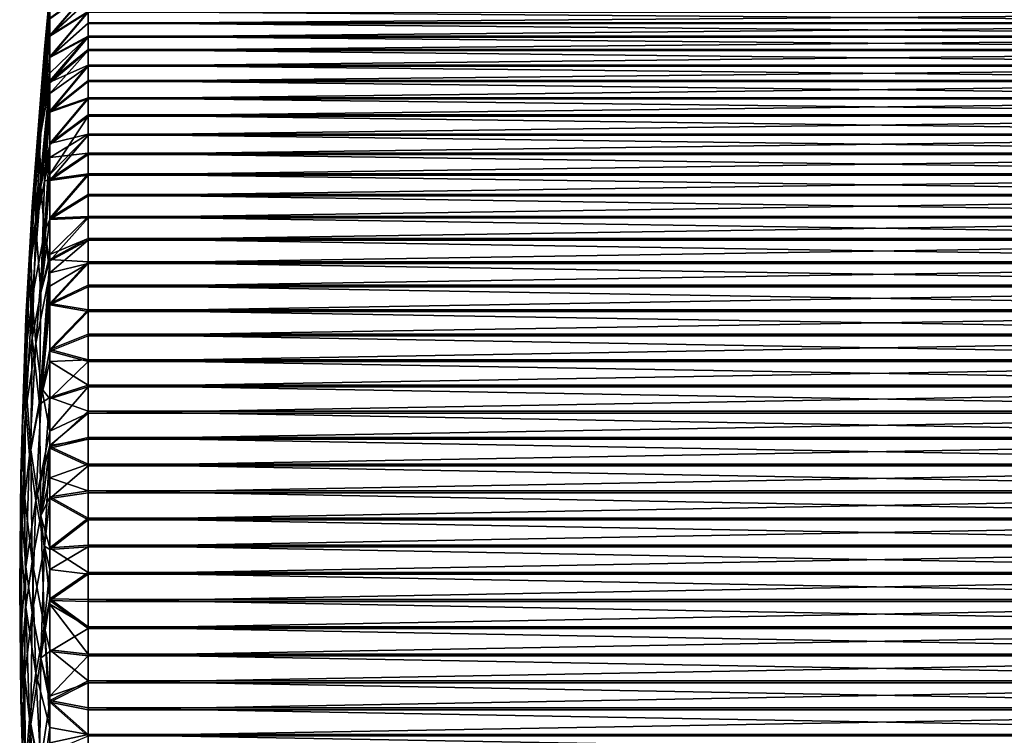
# Model space of a CAD drawing. Extents: x -148 to 357, y -520 to 98.
# Drawn here: x -148 to -119, y -4 to 17 of the extents above; entities that cross this region are included whole.
import ezdxf

# ---------------------------------------------------------------- set-up
doc = ezdxf.new("R2010")
doc.units = 0
doc.header["$MEASUREMENT"] = 0
doc.layers.add('L9', color=7, linetype='Continuous')

msp = doc.modelspace()

# ---------------------------------------------------------------- linework, layer by layer
at = {"layer": 'L9', "color": 250}
for points in [[(-147.1175, 17.36712, 0.46892), (-147.1175, 17.36537, -0.77229), (-147.3853, 14.3618, -2.08684)], [(-147.2771, 15.69238, 1.16189), (-147.1175, 17.36712, 0.46892), (-147.3853, 14.3618, -2.08684)], [(-147.3853, 14.3618, -2.08684), (-147.1175, 17.36537, -0.77229), (-147.1175, 17.2347, -2.26224)], [(-147.2771, 15.69238, 1.16189), (-147.1175, 17.241, 2.21369), (-147.1175, 17.36748, 0.72338)], [(-147.1175, 17.36748, 0.72338), (-147.1175, 17.36712, 0.46892), (-147.2771, 15.69238, 1.16189)], [(-147.1175, 16.10415, 6.54285), (-146, 17.13943, 6.96347), (-146, 17.40701, 6.21388)], [(-147.1175, 16.10415, 6.54285), (-146, 17.40701, 6.21388), (-147.1175, 16.60699, 5.13424)], [(-147.1175, 16.59247, -5.181), (-146, 17.38944, -6.26289), (-147.1175, 16.08566, -6.58818)], [(-147.1175, 16.08566, -6.58818), (-146, 17.38944, -6.26289), (-146, 17.11975, -7.01171)], [(-147.1175, 16.97643, -3.73545), (-147.1175, 16.59247, -5.181), (-147.4214, 13.03066, -5.33695)], [(-147.3853, 14.3618, -2.08684), (-147.1175, 16.97643, -3.73545), (-147.4214, 13.03066, -5.33695)], [(-147.3853, 14.3618, -2.08684), (-147.1175, 17.2347, -2.26224), (-147.1175, 17.06996, -3.20193)], [(-147.1175, 17.06996, -3.20193), (-147.1175, 16.97643, -3.73545), (-147.3853, 14.3618, -2.08684)], [(-147.1175, 16.98688, 3.68762), (-147.1175, 17.241, 2.21369), (-147.2771, 15.69238, 1.16189)], [(-147.1175, 16.98688, 3.68762), (-147.2771, 15.69238, 1.16189), (-147.1175, 16.88528, 4.07451)], [(-146, 16.8084, 7.68727), (-146, 17.13943, 6.96347), (-147.1175, 16.10415, 6.54285)], [(-147.1175, 16.08566, -6.58818), (-146, 17.11975, -7.01171), (-146, 16.78668, -7.73458)], [(-147.1175, 16.88528, 4.07451), (-147.2771, 15.69238, 1.16189), (-147.53, 12.44346, 2.50378)], [(-147.1175, 16.88528, 4.07451), (-147.53, 12.44346, 2.50378), (-147.1175, 16.7703, 4.51237)], [(-147.3495, 13.77489, 5.75457), (-147.1175, 16.7703, 4.51237), (-147.53, 12.44346, 2.50378)], [(-147.1175, 16.60699, 5.13424), (-147.1175, 16.7703, 4.51237), (-147.3495, 13.77489, 5.75457)], [(-147.1175, 15.48208, 7.90302), (-146, 16.47737, 8.41108), (-146, 16.8084, 7.68727)], [(-147.1175, 15.48208, 7.90302), (-146, 16.8084, 7.68727), (-147.1175, 16.10415, 6.54285)], [(-146, 16.78668, -7.73458), (-147.1175, 15.45976, -7.9466), (-147.1175, 16.08566, -6.58818)], [(-146, 16.78668, -7.73458), (-146, 16.45362, -8.45745), (-147.1175, 15.45976, -7.9466)], [(-102.6, 16.8084, 7.68727), (-146, 16.8084, 7.68727), (-102.6, 16.47737, 8.41108)], [(-102.6, 16.47737, 8.41108), (-146, 16.8084, 7.68727), (-146, 16.47737, 8.41108)], [(-102.6, 16.45362, -8.45745), (-146, 16.45362, -8.45745), (-102.6, 16.78668, -7.73458)], [(-102.6, 16.78668, -7.73458), (-146, 16.45362, -8.45745), (-146, 16.78668, -7.73458)], [(-147.4214, 13.03066, -5.33695), (-147.1175, 16.59247, -5.181), (-147.1175, 16.08566, -6.58818)], [(-147.3495, 13.77489, 5.75457), (-147.1175, 16.10415, 6.54285), (-147.1175, 16.60699, 5.13424)], [(-146, 16.08535, 9.10375), (-146, 16.47737, 8.41108), (-147.1175, 15.48208, 7.90302)], [(-147.1175, 15.45976, -7.9466), (-146, 16.45362, -8.45745), (-146, 16.05964, -9.14902)], [(-102.6, 16.47737, 8.41108), (-146, 16.47737, 8.41108), (-102.6, 16.08535, 9.10375)], [(-102.6, 16.08535, 9.10375), (-146, 16.47737, 8.41108), (-146, 16.08535, 9.10375)], [(-102.6, 16.05964, -9.14902), (-146, 16.05964, -9.14902), (-102.6, 16.45362, -8.45745)], [(-102.6, 16.45362, -8.45745), (-146, 16.05964, -9.14902), (-146, 16.45362, -8.45745)], [(-147.4214, 13.03066, -5.33695), (-147.1175, 16.08566, -6.58818), (-147.1175, 15.45976, -7.9466)], [(-147.1175, 15.48208, 7.90302), (-147.1175, 16.10415, 6.54285), (-147.3495, 13.77489, 5.75457)], [(-147.1175, 14.7855, 9.13381), (-146, 15.69332, 9.79641), (-146, 16.08535, 9.10375)], [(-147.1175, 14.7855, 9.13381), (-146, 16.08535, 9.10375), (-147.1175, 15.00212, 8.75107)], [(-147.1175, 15.00212, 8.75107), (-146, 16.08535, 9.10375), (-147.1175, 15.48208, 7.90302)], [(-147.1175, 15.45976, -7.9466), (-146, 16.05964, -9.14902), (-147.1175, 14.71941, -9.24617)], [(-147.1175, 14.71941, -9.24617), (-146, 16.05964, -9.14902), (-146, 15.66566, -9.84058)], [(-102.6, 16.08535, 9.10375), (-146, 16.08535, 9.10375), (-102.6, 15.69332, 9.79641)], [(-102.6, 15.69332, 9.79641), (-146, 16.08535, 9.10375), (-146, 15.69332, 9.79641)], [(-102.6, 15.66566, -9.84058), (-146, 15.66566, -9.84058), (-102.6, 16.05964, -9.14902)], [(-102.6, 16.05964, -9.14902), (-146, 15.66566, -9.84058), (-146, 16.05964, -9.14902)], [(-147.2771, 15.69238, 1.16189), (-147.3853, 14.3618, -2.08684), (-147.53, 12.44346, 2.50378)], [(-147.1175, 14.74539, 9.20468), (-146, 15.2432, 10.45282), (-146, 15.69332, 9.79641)], [(-147.1175, 14.74539, 9.20468), (-146, 15.69332, 9.79641), (-147.1175, 14.7855, 9.13381)], [(-147.1175, 14.71941, -9.24617), (-146, 15.66566, -9.84058), (-147.1175, 14.41182, -9.69202)], [(-147.1175, 14.41182, -9.69202), (-146, 15.66566, -9.84058), (-146, 15.2137, -10.49571)], [(-102.6, 15.69332, 9.79641), (-146, 15.69332, 9.79641), (-102.6, 15.2432, 10.45282)], [(-102.6, 15.2432, 10.45282), (-146, 15.69332, 9.79641), (-146, 15.2432, 10.45282)], [(-102.6, 15.2137, -10.49571), (-146, 15.2137, -10.49571), (-102.6, 15.66566, -9.84058)], [(-102.6, 15.66566, -9.84058), (-146, 15.2137, -10.49571), (-146, 15.66566, -9.84058)], [(-147.1175, 15.45976, -7.9466), (-147.1175, 14.71941, -9.24617), (-147.4214, 13.03066, -5.33695)], [(-147.3495, 13.77489, 5.75457), (-147.1175, 15.00212, 8.75107), (-147.1175, 15.48208, 7.90302)], [(-147.3495, 13.77489, 5.75457), (-147.1175, 14.7855, 9.13381), (-147.1175, 15.00212, 8.75107)], [(-147.1175, 13.89953, 10.43819), (-146, 14.79308, 11.10922), (-146, 15.2432, 10.45282)], [(-147.1175, 13.89953, 10.43819), (-146, 15.2432, 10.45282), (-147.1175, 14.74539, 9.20468)], [(-147.1175, 14.41182, -9.69202), (-146, 15.2137, -10.49571), (-147.1175, 13.87007, -10.4773)], [(-146, 15.2137, -10.49571), (-146, 14.76173, -11.15085), (-147.1175, 13.87007, -10.4773)], [(-102.6, 15.2432, 10.45282), (-146, 15.2432, 10.45282), (-102.6, 14.79308, 11.10922)], [(-102.6, 14.79308, 11.10922), (-146, 15.2432, 10.45282), (-146, 14.79308, 11.10922)], [(-102.6, 14.76173, -11.15085), (-146, 14.76173, -11.15085), (-102.6, 15.2137, -10.49571)], [(-102.6, 15.2137, -10.49571), (-146, 14.76173, -11.15085), (-146, 15.2137, -10.49571)], [(-147.53, 10.52213, 7.09883), (-147.1175, 14.7855, 9.13381), (-147.3495, 13.77489, 5.75457)], [(-147.2771, 11.85327, 10.34894), (-147.1175, 14.7855, 9.13381), (-147.53, 10.52213, 7.09883)], [(-147.4214, 13.03066, -5.33695), (-147.1175, 14.71941, -9.24617), (-147.3853, 11.69951, -8.58705)], [(-147.1175, 14.71941, -9.24617), (-147.1175, 14.41182, -9.69202), (-147.3853, 11.69951, -8.58705)], [(-147.1175, 14.74539, 9.20468), (-147.1175, 14.7855, 9.13381), (-147.2771, 11.85327, 10.34894)], [(-147.2771, 11.85327, 10.34894), (-147.1175, 13.89953, 10.43819), (-147.1175, 14.74539, 9.20468)], [(-146, 14.2882, 11.7245), (-146, 14.79308, 11.10922), (-147.1175, 13.89953, 10.43819)], [(-147.1175, 13.87007, -10.4773), (-146, 14.76173, -11.15085), (-146, 14.25512, -11.7647)], [(-102.6, 14.79308, 11.10922), (-146, 14.79308, 11.10922), (-102.6, 14.2882, 11.7245)], [(-102.6, 14.2882, 11.7245), (-146, 14.79308, 11.10922), (-146, 14.2882, 11.7245)], [(-102.6, 14.25512, -11.7647), (-146, 14.25512, -11.7647), (-102.6, 14.76173, -11.15085)], [(-102.6, 14.76173, -11.15085), (-146, 14.25512, -11.7647), (-146, 14.76173, -11.15085)], [(-147.3853, 11.69951, -8.58705), (-147.1175, 14.41182, -9.69202), (-147.1175, 13.87007, -10.4773)], [(-147.53, 12.44346, 2.50378), (-147.3853, 14.3618, -2.08684), (-147.6383, 11.11091, -0.74977)], [(-147.3853, 14.3618, -2.08684), (-147.4214, 13.03066, -5.33695), (-147.6383, 11.11091, -0.74977)], [(-147.1175, 12.95076, 11.59442), (-146, 13.78331, 12.33978), (-146, 14.2882, 11.7245)], [(-147.1175, 12.95076, 11.59442), (-146, 14.2882, 11.7245), (-147.1175, 13.89953, 10.43819)], [(-147.1175, 13.87007, -10.4773), (-146, 14.25512, -11.7647), (-147.1175, 12.91805, -11.63085)], [(-147.1175, 12.91805, -11.63085), (-146, 14.25512, -11.7647), (-146, 13.7485, -12.37856)], [(-102.6, 14.2882, 11.7245), (-146, 14.2882, 11.7245), (-102.6, 13.78331, 12.33978)], [(-102.6, 13.78331, 12.33978), (-146, 14.2882, 11.7245), (-146, 13.78331, 12.33978)], [(-102.6, 13.7485, -12.37856), (-146, 13.7485, -12.37856), (-102.6, 14.25512, -11.7647)], [(-102.6, 14.25512, -11.7647), (-146, 13.7485, -12.37856), (-146, 14.25512, -11.7647)], [(-147.1175, 13.87007, -10.4773), (-147.1175, 12.91805, -11.63085), (-147.3853, 11.69951, -8.58705)], [(-147.2771, 11.85327, 10.34894), (-147.1175, 12.95076, 11.59442), (-147.1175, 13.89953, 10.43819)], [(-147.3495, 13.77489, 5.75457), (-147.53, 12.44346, 2.50378), (-147.53, 10.52213, 7.09883)], [(-146, 13.22741, 12.90938), (-146, 13.78331, 12.33978), (-147.1175, 12.95076, 11.59442)], [(-147.1175, 12.91805, -11.63085), (-146, 13.7485, -12.37856), (-147.1175, 12.04863, -12.51669)], [(-147.1175, 12.04863, -12.51669), (-146, 13.7485, -12.37856), (-146, 13.191, -12.94659)], [(-102.6, 13.78331, 12.33978), (-146, 13.78331, 12.33978), (-102.6, 13.22741, 12.90938)], [(-102.6, 13.22741, 12.90938), (-146, 13.78331, 12.33978), (-146, 13.22741, 12.90938)], [(-102.6, 13.191, -12.94659), (-146, 13.191, -12.94659), (-102.6, 13.7485, -12.37856)], [(-102.6, 13.7485, -12.37856), (-146, 13.191, -12.94659), (-146, 13.7485, -12.37856)], [(-147.6383, 11.11091, -0.74977), (-147.4214, 13.03066, -5.33695), (-147.6744, 9.7778, -4.00468)], [(-147.4214, 13.03066, -5.33695), (-147.3853, 11.69951, -8.58705), (-147.6744, 9.7778, -4.00468)], [(-147.1175, 12.53698, 12.01839), (-147.1175, 12.95076, 11.59442), (-147.2771, 11.85327, 10.34894)], [(-147.1175, 12.53698, 12.01839), (-146, 12.6715, 13.47898), (-146, 13.22741, 12.90938)], [(-147.1175, 12.53698, 12.01839), (-146, 13.22741, 12.90938), (-147.1175, 12.95076, 11.59442)], [(-147.1175, 12.04863, -12.51669), (-146, 13.191, -12.94659), (-147.1175, 11.87038, -12.69829)], [(-146, 13.191, -12.94659), (-146, 12.63349, -13.51462), (-147.1175, 11.87038, -12.69829)], [(-102.6, 13.22741, 12.90938), (-146, 13.22741, 12.90938), (-102.6, 12.6715, 13.47898)], [(-102.6, 12.6715, 13.47898), (-146, 13.22741, 12.90938), (-146, 12.6715, 13.47898)], [(-102.6, 12.63349, -13.51462), (-146, 12.63349, -13.51462), (-102.6, 13.191, -12.94659)], [(-102.6, 13.191, -12.94659), (-146, 12.63349, -13.51462), (-146, 13.191, -12.94659)], [(-147.3853, 11.69951, -8.58705), (-147.1175, 12.91805, -11.63085), (-147.2771, 10.36893, -11.83579)], [(-147.1175, 12.91805, -11.63085), (-147.1175, 12.04863, -12.51669), (-147.2771, 10.36893, -11.83579)], [(-147.1175, 11.9061, 12.66481), (-146, 12.06869, 13.99869), (-146, 12.6715, 13.47898)], [(-147.1175, 11.9061, 12.66481), (-146, 12.6715, 13.47898), (-147.1175, 12.53698, 12.01839)], [(-102.6, 12.6715, 13.47898), (-146, 12.6715, 13.47898), (-102.6, 12.06869, 13.99869)], [(-102.6, 12.06869, 13.99869), (-146, 12.6715, 13.47898), (-146, 12.06869, 13.99869)], [(-147.53, 10.52213, 7.09883), (-147.53, 12.44346, 2.50378), (-147.7107, 9.1893, 3.8446)], [(-147.53, 12.44346, 2.50378), (-147.6383, 11.11091, -0.74977), (-147.7107, 9.1893, 3.8446)], [(-147.1175, 12.53698, 12.01839), (-147.2771, 11.85327, 10.34894), (-147.1175, 11.9061, 12.66481)], [(-147.1175, 11.87038, -12.69829), (-146, 12.63349, -13.51462), (-146, 12.02922, -14.03262)], [(-102.6, 12.02922, -14.03262), (-146, 12.02922, -14.03262), (-102.6, 12.63349, -13.51462)], [(-102.6, 12.63349, -13.51462), (-146, 12.02922, -14.03262), (-146, 12.63349, -13.51462)], [(-147.2771, 11.85327, 10.34894), (-147.53, 10.52213, 7.09883), (-147.3853, 8.59692, 11.69226)], [(-147.1175, 11.9061, 12.66481), (-147.2771, 11.85327, 10.34894), (-147.3853, 8.59692, 11.69226)], [(-147.1175, 11.9061, 12.66481), (-147.3853, 8.59692, 11.69226), (-147.1175, 10.7733, 13.64143)], [(-147.2771, 10.36893, -11.83579), (-147.1175, 12.04863, -12.51669), (-147.1175, 11.87038, -12.69829)], [(-147.2771, 10.36893, -11.83579), (-147.1175, 11.87038, -12.69829), (-147.1175, 10.73484, -13.67172)], [(-147.1175, 10.7733, 13.64143), (-146, 11.46588, 14.51839), (-146, 12.06869, 13.99869)], [(-147.1175, 10.7733, 13.64143), (-146, 12.06869, 13.99869), (-147.1175, 11.9061, 12.66481)], [(-147.1175, 11.87038, -12.69829), (-146, 12.02922, -14.03262), (-147.1175, 10.73484, -13.67172)], [(-146, 12.02922, -14.03262), (-146, 11.42494, -14.55063), (-147.1175, 10.73484, -13.67172)], [(-102.6, 12.06869, 13.99869), (-146, 12.06869, 13.99869), (-102.6, 11.46588, 14.51839)], [(-102.6, 11.46588, 14.51839), (-146, 12.06869, 13.99869), (-146, 11.46588, 14.51839)], [(-102.6, 11.42494, -14.55063), (-146, 11.42494, -14.55063), (-102.6, 12.02922, -14.03262)], [(-102.6, 12.02922, -14.03262), (-146, 11.42494, -14.55063), (-146, 12.02922, -14.03262)], [(-147.6744, 9.7778, -4.00468), (-147.3853, 11.69951, -8.58705), (-147.6383, 8.44469, -7.2596)], [(-147.3853, 11.69951, -8.58705), (-147.2771, 10.36893, -11.83579), (-147.6383, 8.44469, -7.2596)], [(-146, 10.82062, 14.98435), (-146, 11.46588, 14.51839), (-147.1175, 10.7733, 13.64143)], [(-147.1175, 10.73484, -13.67172), (-146, 11.42494, -14.55063), (-146, 10.77837, -15.01476)], [(-102.6, 11.46588, 14.51839), (-146, 11.46588, 14.51839), (-102.6, 10.82062, 14.98435)], [(-102.6, 10.82062, 14.98435), (-146, 11.46588, 14.51839), (-146, 10.82062, 14.98435)], [(-102.6, 10.77837, -15.01476), (-146, 10.77837, -15.01476), (-102.6, 11.42494, -14.55063)], [(-102.6, 11.42494, -14.55063), (-146, 10.77837, -15.01476), (-146, 11.42494, -14.55063)], [(-147.7107, 9.1893, 3.8446), (-147.6383, 11.11091, -0.74977), (-147.8191, 7.85534, 0.58762)], [(-147.6383, 11.11091, -0.74977), (-147.6744, 9.7778, -4.00468), (-147.8191, 7.85534, 0.58762)], [(-147.3853, 8.59692, 11.69226), (-147.1175, 9.70978, 14.40943), (-147.1175, 10.7733, 13.64143)], [(-147.1175, 10.73484, -13.67172), (-147.1175, 9.51981, -14.54393), (-147.2771, 10.36893, -11.83579)], [(-147.1175, 9.70978, 14.40943), (-146, 10.17536, 15.45031), (-146, 10.82062, 14.98435)], [(-147.1175, 9.70978, 14.40943), (-146, 10.82062, 14.98435), (-147.1175, 10.7733, 13.64143)], [(-147.1175, 10.73484, -13.67172), (-146, 10.77837, -15.01476), (-147.1175, 9.51981, -14.54393)], [(-147.1175, 9.51981, -14.54393), (-146, 10.77837, -15.01476), (-146, 10.13181, -15.4789)], [(-102.6, 10.82062, 14.98435), (-146, 10.82062, 14.98435), (-102.6, 10.17536, 15.45031)], [(-102.6, 10.17536, 15.45031), (-146, 10.82062, 14.98435), (-146, 10.17536, 15.45031)], [(-102.6, 10.13181, -15.4789), (-146, 10.13181, -15.4789), (-102.6, 10.77837, -15.01476)], [(-102.6, 10.77837, -15.01476), (-146, 10.13181, -15.4789), (-146, 10.77837, -15.01476)], [(-147.53, 10.52213, 7.09883), (-147.7107, 9.1893, 3.8446), (-147.6383, 7.26494, 8.4401)], [(-147.3853, 8.59692, 11.69226), (-147.53, 10.52213, 7.09883), (-147.6383, 7.26494, 8.4401)], [(-147.6383, 8.44469, -7.2596), (-147.2771, 10.36893, -11.83579), (-147.53, 7.11214, -10.51314)], [(-147.2771, 10.36893, -11.83579), (-147.1175, 9.17601, -14.7484), (-147.53, 7.11214, -10.51314)], [(-147.2771, 10.36893, -11.83579), (-147.1175, 9.51981, -14.54393), (-147.1175, 9.17601, -14.7484)], [(-147.1175, 9.56074, 14.51706), (-146, 9.49244, 15.85907), (-146, 10.17536, 15.45031)], [(-147.1175, 9.56074, 14.51706), (-146, 10.17536, 15.45031), (-147.1175, 9.70978, 14.40943)], [(-147.1175, 9.51981, -14.54393), (-146, 10.13181, -15.4789), (-147.1175, 9.17601, -14.7484)], [(-147.1175, 9.17601, -14.7484), (-146, 10.13181, -15.4789), (-146, 9.44773, -15.88574)], [(-102.6, 10.17536, 15.45031), (-146, 10.17536, 15.45031), (-102.6, 9.49244, 15.85907)], [(-102.6, 9.49244, 15.85907), (-146, 10.17536, 15.45031), (-146, 9.49244, 15.85907)], [(-102.6, 9.44773, -15.88574), (-146, 9.44773, -15.88574), (-102.6, 10.13181, -15.4789)], [(-102.6, 10.13181, -15.4789), (-146, 9.44773, -15.88574), (-146, 10.13181, -15.4789)], [(-147.8191, 7.85534, 0.58762), (-147.6744, 9.7778, -4.00468), (-147.8553, 6.52083, -2.67073)], [(-147.6744, 9.7778, -4.00468), (-147.6383, 8.44469, -7.2596), (-147.8553, 6.52083, -2.67073)], [(-147.4214, 5.33695, 13.03066), (-147.1175, 8.27739, 15.28521), (-147.1175, 9.56074, 14.51706)], [(-147.4214, 5.33695, 13.03066), (-147.1175, 9.56074, 14.51706), (-147.3853, 8.59692, 11.69226)], [(-147.3853, 8.59692, 11.69226), (-147.1175, 9.56074, 14.51706), (-147.1175, 9.70978, 14.40943)], [(-147.1175, 8.27739, 15.28521), (-146, 9.49244, 15.85907), (-147.1175, 9.56074, 14.51706)], [(-147.1175, 8.27739, 15.28521), (-146, 8.80951, 16.26783), (-146, 9.49244, 15.85907)], [(-147.1175, 9.17601, -14.7484), (-146, 9.44773, -15.88574), (-147.1175, 8.78691, -14.97981)], [(-147.1175, 8.78691, -14.97981), (-146, 9.44773, -15.88574), (-147.1175, 8.23431, -15.30846)], [(-146, 9.44773, -15.88574), (-146, 8.76366, -16.29258), (-147.1175, 8.23431, -15.30846)], [(-102.6, 9.49244, 15.85907), (-146, 9.49244, 15.85907), (-102.6, 8.80951, 16.26783)], [(-102.6, 8.80951, 16.26783), (-146, 9.49244, 15.85907), (-146, 8.80951, 16.26783)], [(-102.6, 8.76366, -16.29258), (-146, 8.76366, -16.29258), (-102.6, 9.44773, -15.88574)], [(-102.6, 9.44773, -15.88574), (-146, 8.76366, -16.29258), (-146, 9.44773, -15.88574)], [(-147.6383, 7.26494, 8.4401), (-147.7107, 9.1893, 3.8446), (-147.8191, 5.93126, 5.18381)], [(-147.7107, 9.1893, 3.8446), (-147.8191, 7.85534, 0.58762), (-147.8191, 5.93126, 5.18381)], [(-147.53, 7.11214, -10.51314), (-147.1175, 9.17601, -14.7484), (-147.3495, 5.78072, -13.76394)], [(-147.1175, 9.17601, -14.7484), (-147.1175, 8.78691, -14.97981), (-147.3495, 5.78072, -13.76394)], [(-147.3495, 5.78072, -13.76394), (-147.1175, 8.78691, -14.97981), (-147.1175, 8.23431, -15.30846)], [(-146, 8.09398, 16.61638), (-146, 8.80951, 16.26783), (-147.1175, 8.27739, 15.28521)], [(-147.1175, 8.23431, -15.30846), (-146, 8.76366, -16.29258), (-146, 8.04715, -16.63911)], [(-102.6, 8.80951, 16.26783), (-146, 8.80951, 16.26783), (-102.6, 8.09398, 16.61638)], [(-102.6, 8.09398, 16.61638), (-146, 8.80951, 16.26783), (-146, 8.09398, 16.61638)], [(-102.6, 8.04715, -16.63911), (-146, 8.04715, -16.63911), (-102.6, 8.76366, -16.29258)], [(-102.6, 8.76366, -16.29258), (-146, 8.04715, -16.63911), (-146, 8.76366, -16.29258)], [(-147.8553, 6.52083, -2.67073), (-147.6383, 8.44469, -7.2596), (-147.8191, 5.18631, -5.92908)], [(-147.6383, 8.44469, -7.2596), (-147.53, 7.11214, -10.51314), (-147.8191, 5.18631, -5.92908)], [(-147.3853, 8.59692, 11.69226), (-147.6383, 7.26494, 8.4401), (-147.4214, 5.33695, 13.03066)], [(-147.1175, 6.93276, 15.94019), (-147.1175, 8.27739, 15.28521), (-147.4214, 5.33695, 13.03066)], [(-147.3495, 5.78072, -13.76394), (-147.1175, 8.23431, -15.30846), (-147.1175, 6.88783, -15.95965)], [(-147.1175, 6.93276, 15.94019), (-146, 8.09398, 16.61638), (-147.1175, 8.27739, 15.28521)], [(-147.1175, 8.23431, -15.30846), (-146, 8.04715, -16.63911), (-147.1175, 6.88783, -15.95965)], [(-147.1175, 6.93276, 15.94019), (-146, 7.37844, 16.96492), (-146, 8.09398, 16.61638)], [(-102.6, 8.09398, 16.61638), (-146, 8.09398, 16.61638), (-102.6, 7.37844, 16.96492)], [(-102.6, 7.37844, 16.96492), (-146, 8.09398, 16.61638), (-146, 7.37844, 16.96492)], [(-147.8191, 5.93126, 5.18381), (-147.8191, 7.85534, 0.58762), (-147.9276, 4.59646, 1.92477)], [(-147.8191, 7.85534, 0.58762), (-147.8553, 6.52083, -2.67073), (-147.9276, 4.59646, 1.92477)], [(-146, 8.04715, -16.63911), (-146, 7.33063, -16.98564), (-147.1175, 6.88783, -15.95965)], [(-102.6, 7.33063, -16.98564), (-146, 7.33063, -16.98564), (-102.6, 8.04715, -16.63911)], [(-102.6, 8.04715, -16.63911), (-146, 7.33063, -16.98564), (-146, 8.04715, -16.63911)], [(-147.6383, 7.26494, 8.4401), (-147.8191, 5.93126, 5.18381), (-147.6744, 4.00468, 9.7778)], [(-147.4214, 5.33695, 13.03066), (-147.6383, 7.26494, 8.4401), (-147.6744, 4.00468, 9.7778)], [(-146, 6.63559, 17.25067), (-146, 7.37844, 16.96492), (-147.1175, 6.93276, 15.94019)], [(-147.1175, 6.88783, -15.95965), (-146, 7.33063, -16.98564), (-146, 6.58698, -17.26929)], [(-102.6, 7.37844, 16.96492), (-146, 7.37844, 16.96492), (-102.6, 6.63559, 17.25067)], [(-102.6, 6.63559, 17.25067), (-146, 7.37844, 16.96492), (-146, 6.63559, 17.25067)], [(-102.6, 6.58698, -17.26929), (-146, 6.58698, -17.26929), (-102.6, 7.33063, -16.98564)], [(-102.6, 7.33063, -16.98564), (-146, 6.58698, -17.26929), (-146, 7.33063, -16.98564)], [(-147.8191, 5.18631, -5.92908), (-147.53, 7.11214, -10.51314), (-147.7107, 3.85235, -9.18605)], [(-147.53, 7.11214, -10.51314), (-147.3495, 5.78072, -13.76394), (-147.7107, 3.85235, -9.18605)], [(-147.4214, 5.33695, 13.03066), (-147.1175, 6.58361, 16.07449), (-147.1175, 6.93276, 15.94019)], [(-147.1175, 6.58361, 16.07449), (-146, 6.63559, 17.25067), (-147.1175, 6.93276, 15.94019)], [(-147.1175, 6.88783, -15.95965), (-147.1175, 5.49037, -16.49268), (-147.3495, 5.78072, -13.76394)], [(-147.1175, 6.88783, -15.95965), (-146, 6.58698, -17.26929), (-147.1175, 5.49037, -16.49268)], [(-147.1175, 6.58361, 16.07449), (-146, 5.89274, 17.53641), (-146, 6.63559, 17.25067)], [(-102.6, 6.63559, 17.25067), (-146, 6.63559, 17.25067), (-102.6, 5.89274, 17.53641)], [(-102.6, 5.89274, 17.53641), (-146, 6.63559, 17.25067), (-146, 5.89274, 17.53641)], [(-147.9276, 4.59646, 1.92477), (-147.8553, 6.52083, -2.67073), (-147.9638, 3.2611, -1.33564)], [(-147.8553, 6.52083, -2.67073), (-147.8191, 5.18631, -5.92908), (-147.9638, 3.2611, -1.33564)], [(-147.4214, 5.33695, 13.03066), (-147.1175, 5.5368, 16.47715), (-147.1175, 6.58361, 16.07449)], [(-147.1175, 5.49037, -16.49268), (-146, 6.58698, -17.26929), (-146, 5.84333, -17.55294)], [(-147.1175, 5.5368, 16.47715), (-146, 5.89274, 17.53641), (-147.1175, 6.58361, 16.07449)], [(-102.6, 5.84333, -17.55294), (-146, 5.84333, -17.55294), (-102.6, 6.58698, -17.26929)], [(-102.6, 6.58698, -17.26929), (-146, 5.84333, -17.55294), (-146, 6.58698, -17.26929)], [(-147.8191, 5.93126, 5.18381), (-147.9276, 4.59646, 1.92477), (-147.8553, 2.67073, 6.52083)], [(-147.6744, 4.00468, 9.7778), (-147.8191, 5.93126, 5.18381), (-147.8553, 2.67073, 6.52083)], [(-147.7107, 3.85235, -9.18605), (-147.3495, 5.78072, -13.76394), (-147.53, 2.51952, -12.44028)], [(-147.3495, 5.78072, -13.76394), (-147.1175, 4.55342, -16.7604), (-147.53, 2.51952, -12.44028)], [(-147.3495, 5.78072, -13.76394), (-147.1175, 5.49037, -16.49268), (-147.1175, 4.55342, -16.7604)], [(-147.1175, 5.5368, 16.47715), (-146, 5.12808, 17.75724), (-146, 5.89274, 17.53641)], [(-147.1175, 5.49037, -16.49268), (-146, 5.84333, -17.55294), (-147.1175, 4.55342, -16.7604)], [(-147.1175, 4.55342, -16.7604), (-146, 5.84333, -17.55294), (-146, 5.07804, -17.77161)], [(-102.6, 5.89274, 17.53641), (-146, 5.89274, 17.53641), (-102.6, 5.12808, 17.75724)], [(-102.6, 5.12808, 17.75724), (-146, 5.89274, 17.53641), (-146, 5.12808, 17.75724)], [(-102.6, 5.07804, -17.77161), (-146, 5.07804, -17.77161), (-102.6, 5.84333, -17.55294)], [(-102.6, 5.84333, -17.55294), (-146, 5.07804, -17.77161), (-146, 5.84333, -17.55294)], [(-147.3853, 2.07472, 14.36355), (-147.1175, 5.5368, 16.47715), (-147.4214, 5.33695, 13.03066)], [(-147.3853, 2.07472, 14.36355), (-147.1175, 4.09985, 16.89213), (-147.1175, 5.5368, 16.47715)], [(-147.1175, 4.09985, 16.89213), (-146, 5.12808, 17.75724), (-147.1175, 5.5368, 16.47715)], [(-147.9638, 3.2611, -1.33564), (-147.8191, 5.18631, -5.92908), (-147.9276, 1.92574, -4.59606)], [(-147.8191, 5.18631, -5.92908), (-147.7107, 3.85235, -9.18605), (-147.9276, 1.92574, -4.59606)], [(-147.4214, 5.33695, 13.03066), (-147.6744, 4.00468, 9.7778), (-147.3853, 2.07472, 14.36355)], [(-147.1175, 4.09985, 16.89213), (-146, 4.36341, 17.97806), (-146, 5.12808, 17.75724)], [(-147.1175, 4.55342, -16.7604), (-146, 5.07804, -17.77161), (-147.1175, 4.13056, -16.88123)], [(-147.1175, 4.13056, -16.88123), (-146, 5.07804, -17.77161), (-146, 4.31276, -17.99028)], [(-102.6, 5.12808, 17.75724), (-146, 5.12808, 17.75724), (-102.6, 4.36341, 17.97806)], [(-102.6, 4.36341, 17.97806), (-146, 5.12808, 17.75724), (-146, 4.36341, 17.97806)], [(-102.6, 4.31276, -17.99028), (-146, 4.31276, -17.99028), (-102.6, 5.07804, -17.77161)], [(-102.6, 5.07804, -17.77161), (-146, 4.31276, -17.99028), (-146, 5.07804, -17.77161)], [(-147.8553, 2.67073, 6.52083), (-147.9276, 4.59646, 1.92477), (-147.9638, 1.33564, 3.2611)], [(-147.9276, 4.59646, 1.92477), (-147.9638, 3.2611, -1.33564), (-147.9638, 1.33564, 3.2611)], [(-147.1175, 4.55342, -16.7604), (-147.1175, 4.13056, -16.88123), (-147.53, 2.51952, -12.44028)], [(-146, 3.5826, 18.13233), (-146, 4.36341, 17.97806), (-147.1175, 4.09985, 16.89213)], [(-102.6, 4.36341, 17.97806), (-146, 4.36341, 17.97806), (-102.6, 3.5826, 18.13233)], [(-102.6, 3.5826, 18.13233), (-146, 4.36341, 17.97806), (-146, 3.5826, 18.13233)], [(-147.53, 2.51952, -12.44028), (-147.1175, 4.13056, -16.88123), (-147.2771, 1.18838, -15.69039)], [(-147.1175, 3.18445, 17.07299), (-147.1175, 4.09985, 16.89213), (-147.3853, 2.07472, 14.36355)], [(-147.1175, 4.05225, -16.90361), (-147.2771, 1.18838, -15.69039), (-147.1175, 4.13056, -16.88123)], [(-147.1175, 2.58414, -17.18938), (-147.2771, 1.18838, -15.69039), (-147.1175, 4.05225, -16.90361)], [(-147.1175, 4.13056, -16.88123), (-146, 4.31276, -17.99028), (-147.1175, 4.05225, -16.90361)], [(-147.1175, 4.05225, -16.90361), (-146, 4.31276, -17.99028), (-146, 3.53151, -18.14235)], [(-147.1175, 3.18445, 17.07299), (-146, 3.5826, 18.13233), (-147.1175, 4.09985, 16.89213)], [(-147.1175, 4.05225, -16.90361), (-146, 3.53151, -18.14235), (-147.1175, 2.58414, -17.18938)], [(-102.6, 3.53151, -18.14235), (-146, 3.53151, -18.14235), (-102.6, 4.31276, -17.99028)], [(-102.6, 4.31276, -17.99028), (-146, 3.53151, -18.14235), (-146, 4.31276, -17.99028)], [(-147.9276, 1.92574, -4.59606), (-147.7107, 3.85235, -9.18605), (-147.8191, 0.59094, -7.8551)], [(-147.6744, 4.00468, 9.7778), (-147.8553, 2.67073, 6.52083), (-147.6383, 0.74274, 11.11139)], [(-147.7107, 3.85235, -9.18605), (-147.53, 2.51952, -12.44028), (-147.8191, 0.59094, -7.8551)], [(-147.3853, 2.07472, 14.36355), (-147.6744, 4.00468, 9.7778), (-147.6383, 0.74274, 11.11139)], [(-147.1175, 3.18445, 17.07299), (-146, 2.80178, 18.28661), (-146, 3.5826, 18.13233)], [(-146, 3.53151, -18.14235), (-146, 2.75026, -18.29443), (-147.1175, 2.58414, -17.18938)], [(-102.6, 3.5826, 18.13233), (-146, 3.5826, 18.13233), (-102.6, 2.80178, 18.28661)], [(-102.6, 2.80178, 18.28661), (-146, 3.5826, 18.13233), (-146, 2.80178, 18.28661)], [(-102.6, 2.75026, -18.29443), (-146, 2.75026, -18.29443), (-102.6, 3.53151, -18.14235)], [(-102.6, 3.53151, -18.14235), (-146, 2.75026, -18.29443), (-146, 3.53151, -18.14235)], [(-147.9638, 1.33564, 3.2611), (-147.9638, 3.2611, -1.33564), (-148, 0)], [(-147.9638, 3.2611, -1.33564), (-147.9276, 1.92574, -4.59606), (-148, 0)], [(-147.1175, 2.63254, 17.18204), (-147.1175, 3.18445, 17.07299), (-147.3853, 2.07472, 14.36355)], [(-147.1175, 2.63254, 17.18204), (-146, 2.80178, 18.28661), (-147.1175, 3.18445, 17.07299)], [(-147.8553, 2.67073, 6.52083), (-147.9638, 1.33564, 3.2611), (-147.8191, -0.59094, 7.8551)], [(-147.6383, 0.74274, 11.11139), (-147.8553, 2.67073, 6.52083), (-147.8191, -0.59094, 7.8551)], [(-147.3853, 2.07472, 14.36355), (-147.1175, 1.14575, 17.34474), (-147.1175, 2.63254, 17.18204)], [(-147.1175, 2.63254, 17.18204), (-146, 2.01059, 18.37319), (-146, 2.80178, 18.28661)], [(-147.1175, 2.58414, -17.18938), (-146, 2.75026, -18.29443), (-146, 1.95884, -18.37878)], [(-147.1175, 1.14575, 17.34474), (-146, 2.01059, 18.37319), (-147.1175, 2.63254, 17.18204)], [(-102.6, 2.80178, 18.28661), (-146, 2.80178, 18.28661), (-102.6, 2.01059, 18.37319)], [(-102.6, 2.01059, 18.37319), (-146, 2.80178, 18.28661), (-146, 2.01059, 18.37319)], [(-102.6, 1.95884, -18.37878), (-146, 1.95884, -18.37878), (-102.6, 2.75026, -18.29443)], [(-102.6, 2.75026, -18.29443), (-146, 1.95884, -18.37878), (-146, 2.75026, -18.29443)], [(-147.8191, 0.59094, -7.8551), (-147.53, 2.51952, -12.44028), (-147.6383, -0.74274, -11.11139)], [(-147.53, 2.51952, -12.44028), (-147.2771, 1.18838, -15.69039), (-147.6383, -0.74274, -11.11139)], [(-147.1175, 2.58414, -17.18938), (-147.1175, 1.09689, -17.3479), (-147.2771, 1.18838, -15.69039)], [(-147.1175, 2.58414, -17.18938), (-146, 1.95884, -18.37878), (-147.1175, 1.09689, -17.3479)], [(-147.3853, 2.07472, 14.36355), (-147.6383, 0.74274, 11.11139), (-147.2771, -1.18838, 15.69039)], [(-147.2771, -1.18838, 15.69039), (-147.1175, -0.34953, 17.37902), (-147.3853, 2.07472, 14.36355)], [(-147.3853, 2.07472, 14.36355), (-147.1175, -0.34953, 17.37902), (-147.1175, 1.14575, 17.34474)], [(-148, 0), (-147.9276, 1.92574, -4.59606), (-147.9638, -1.33564, -3.2611)], [(-147.9276, 1.92574, -4.59606), (-147.8191, 0.59094, -7.8551), (-147.9638, -1.33564, -3.2611)], [(-147.1175, 1.14575, 17.34474), (-146, 1.2194, 18.45977), (-146, 2.01059, 18.37319)], [(-147.1175, 1.09689, -17.3479), (-146, 1.95884, -18.37878), (-146, 1.16741, -18.46313)], [(-102.6, 2.01059, 18.37319), (-146, 2.01059, 18.37319), (-102.6, 1.2194, 18.45977)], [(-102.6, 1.2194, 18.45977), (-146, 2.01059, 18.37319), (-146, 1.2194, 18.45977)], [(-102.6, 1.16741, -18.46313), (-146, 1.16741, -18.46313), (-102.6, 1.95884, -18.37878)], [(-102.6, 1.95884, -18.37878), (-146, 1.16741, -18.46313), (-146, 1.95884, -18.37878)], [(-147.9638, 1.33564, 3.2611), (-148, 0), (-147.9276, -1.92574, 4.59606)], [(-147.8191, -0.59094, 7.8551), (-147.9638, 1.33564, 3.2611), (-147.9276, -1.92574, 4.59606)], [(-147.6383, -0.74274, -11.11139), (-147.2771, 1.18838, -15.69039), (-147.3853, -2.07472, -14.36355)], [(-147.2771, 1.18838, -15.69039), (-147.1175, 0.50459, -17.35981), (-147.3853, -2.07472, -14.36355)], [(-147.2771, 1.18838, -15.69039), (-147.1175, 1.09689, -17.3479), (-147.1175, 0.50459, -17.35981)], [(-146, 0.4237, 18.47801), (-146, 1.2194, 18.45977), (-147.1175, 1.14575, 17.34474)], [(-147.1175, 1.09689, -17.3479), (-146, 1.16741, -18.46313), (-147.1175, 0.50459, -17.35981)], [(-147.1175, 0.50459, -17.35981), (-146, 1.16741, -18.46313), (-146, 0.37166, -18.47913)], [(-102.6, 1.2194, 18.45977), (-146, 1.2194, 18.45977), (-102.6, 0.4237, 18.47801)], [(-102.6, 0.4237, 18.47801), (-146, 1.2194, 18.45977), (-146, 0.4237, 18.47801)], [(-102.6, 0.37166, -18.47913), (-146, 0.37166, -18.47913), (-102.6, 1.16741, -18.46313)], [(-102.6, 1.16741, -18.46313), (-146, 0.37166, -18.47913), (-146, 1.16741, -18.46313)], [(-147.1175, -0.34953, 17.37902), (-146, 0.4237, 18.47801), (-147.1175, 1.14575, 17.34474)], [(-147.9638, -1.33564, -3.2611), (-147.8191, 0.59094, -7.8551), (-147.8553, -2.67073, -6.52083)], [(-147.8191, 0.59094, -7.8551), (-147.6383, -0.74274, -11.11139), (-147.8553, -2.67073, -6.52083)], [(-147.6383, 0.74274, 11.11139), (-147.8191, -0.59094, 7.8551), (-147.53, -2.51952, 12.44028)], [(-147.2771, -1.18838, 15.69039), (-147.6383, 0.74274, 11.11139), (-147.53, -2.51952, 12.44028)], [(-147.3853, -2.07472, -14.36355), (-147.1175, 0.50459, -17.35981), (-147.1175, -0.39848, -17.37797)], [(-147.1175, 0.50459, -17.35981), (-146, 0.37166, -18.47913), (-147.1175, -0.39848, -17.37797)], [(-147.1175, -0.34953, 17.37902), (-146, -0.372, 18.49626), (-146, 0.4237, 18.47801)], [(-146, 0.37166, -18.47913), (-146, -0.42409, -18.49514), (-147.1175, -0.39848, -17.37797)], [(-102.6, 0.4237, 18.47801), (-146, 0.4237, 18.47801), (-102.6, -0.372, 18.49626)], [(-102.6, -0.372, 18.49626), (-146, 0.4237, 18.47801), (-146, -0.372, 18.49626)], [(-102.6, -0.42409, -18.49514), (-146, -0.42409, -18.49514), (-102.6, 0.37166, -18.47913)], [(-102.6, 0.37166, -18.47913), (-146, -0.42409, -18.49514), (-146, 0.37166, -18.47913)], [(-147.9276, -1.92574, 4.59606), (-148, 0), (-147.9638, -3.2611, 1.33564)], [(-148, 0), (-147.9638, -1.33564, -3.2611), (-147.9638, -3.2611, 1.33564)], [(-147.3853, -2.07472, -14.36355), (-147.1175, -0.39848, -17.37797), (-147.1175, -1.8909, -17.27939)], [(-147.2771, -1.18838, 15.69039), (-147.1175, -0.50066, 17.36947), (-147.1175, -0.34953, 17.37902)], [(-147.2771, -1.18838, 15.69039), (-147.1175, -1.84222, 17.28464), (-147.1175, -0.50066, 17.36947)], [(-147.1175, -0.50066, 17.36947), (-146, -1.16633, 18.44603), (-147.1175, -0.34953, 17.37902)], [(-146, -1.16633, 18.44603), (-146, -0.372, 18.49626), (-147.1175, -0.34953, 17.37902)], [(-147.1175, -0.39848, -17.37797), (-146, -0.42409, -18.49514), (-146, -1.21827, -18.44268)], [(-147.1175, -0.39848, -17.37797), (-146, -1.21827, -18.44268), (-147.1175, -1.8909, -17.27939)], [(-147.1175, -1.84222, 17.28464), (-146, -1.96065, 18.39581), (-147.1175, -0.50066, 17.36947)], [(-147.1175, -0.50066, 17.36947), (-146, -1.96065, 18.39581), (-146, -1.16633, 18.44603)], [(-102.6, -0.372, 18.49626), (-146, -0.372, 18.49626), (-102.6, -1.16633, 18.44603)], [(-102.6, -1.16633, 18.44603), (-146, -0.372, 18.49626), (-146, -1.16633, 18.44603)], [(-102.6, -1.21827, -18.44268), (-146, -1.21827, -18.44268), (-102.6, -0.42409, -18.49514)], [(-102.6, -0.42409, -18.49514), (-146, -1.21827, -18.44268), (-146, -0.42409, -18.49514)], [(-147.8191, -0.59094, 7.8551), (-147.9276, -1.92574, 4.59606), (-147.7107, -3.85235, 9.18605)], [(-147.8553, -2.67073, -6.52083), (-147.6383, -0.74274, -11.11139), (-147.6744, -4.00468, -9.7778)], [(-147.53, -2.51952, 12.44028), (-147.8191, -0.59094, 7.8551), (-147.7107, -3.85235, 9.18605)], [(-147.6383, -0.74274, -11.11139), (-147.3853, -2.07472, -14.36355), (-147.6744, -4.00468, -9.7778)], [(-147.9638, -3.2611, 1.33564), (-147.9638, -1.33564, -3.2611), (-147.9276, -4.59646, -1.92477)], [(-147.9638, -1.33564, -3.2611), (-147.8553, -2.67073, -6.52083), (-147.9276, -4.59646, -1.92477)], [(-147.2771, -1.18838, 15.69039), (-147.53, -2.51952, 12.44028), (-147.1175, -4.11052, 16.87309)], [(-147.1175, -4.11052, 16.87309), (-147.1175, -3.32127, 17.06229), (-147.2771, -1.18838, 15.69039)], [(-147.2771, -1.18838, 15.69039), (-147.1175, -3.32127, 17.06229), (-147.1175, -1.84222, 17.28464)], [(-147.1175, -1.8909, -17.27939), (-146, -1.21827, -18.44268), (-146, -2.01246, -18.39022)], [(-102.6, -1.16633, 18.44603), (-146, -1.16633, 18.44603), (-102.6, -1.96065, 18.39581)], [(-102.6, -1.96065, 18.39581), (-146, -1.16633, 18.44603), (-146, -1.96065, 18.39581)], [(-102.6, -2.01246, -18.39022), (-146, -2.01246, -18.39022), (-102.6, -1.21827, -18.44268)], [(-102.6, -1.21827, -18.44268), (-146, -2.01246, -18.39022), (-146, -1.21827, -18.44268)], [(-147.9276, -1.92574, 4.59606), (-147.9638, -3.2611, 1.33564), (-147.8191, -5.18631, 5.92908)], [(-147.7107, -3.85235, 9.18605), (-147.9276, -1.92574, 4.59606), (-147.8191, -5.18631, 5.92908)], [(-147.1175, -1.8909, -17.27939), (-147.1175, -3.1876, -17.08071), (-147.3853, -2.07472, -14.36355)], [(-147.1175, -3.32127, 17.06229), (-146, -2.74772, 18.27749), (-147.1175, -1.84222, 17.28464)], [(-147.1175, -1.84222, 17.28464), (-146, -2.74772, 18.27749), (-146, -1.96065, 18.39581)], [(-147.1175, -1.8909, -17.27939), (-146, -2.01246, -18.39022), (-147.1175, -3.1876, -17.08071)], [(-147.1175, -3.1876, -17.08071), (-146, -2.01246, -18.39022), (-146, -2.79919, -18.26968)], [(-102.6, -1.96065, 18.39581), (-146, -1.96065, 18.39581), (-102.6, -2.74772, 18.27749)], [(-102.6, -2.74772, 18.27749), (-146, -1.96065, 18.39581), (-146, -2.74772, 18.27749)], [(-102.6, -2.79919, -18.26968), (-146, -2.79919, -18.26968), (-102.6, -2.01246, -18.39022)], [(-102.6, -2.01246, -18.39022), (-146, -2.79919, -18.26968), (-146, -2.01246, -18.39022)], [(-147.6744, -4.00468, -9.7778), (-147.3853, -2.07472, -14.36355), (-147.4214, -5.33695, -13.03066)], [(-147.3853, -2.07472, -14.36355), (-147.1175, -3.36931, -17.05287), (-147.4214, -5.33695, -13.03066)], [(-147.3853, -2.07472, -14.36355), (-147.1175, -3.1876, -17.08071), (-147.1175, -3.36931, -17.05287)], [(-147.53, -2.51952, 12.44028), (-147.7107, -3.85235, 9.18605), (-147.3495, -5.78072, 13.76394)], [(-147.1175, -4.11052, 16.87309), (-147.53, -2.51952, 12.44028), (-147.3495, -5.78072, 13.76394)], [(-147.9276, -4.59646, -1.92477), (-147.8553, -2.67073, -6.52083), (-147.8191, -5.93126, -5.18381)], [(-147.8553, -2.67073, -6.52083), (-147.6744, -4.00468, -9.7778), (-147.8191, -5.93126, -5.18381)], [(-147.1175, -3.32127, 17.06229), (-146, -3.53478, 18.15917), (-146, -2.74772, 18.27749)], [(-147.1175, -3.1876, -17.08071), (-146, -2.79919, -18.26968), (-147.1175, -3.36931, -17.05287)], [(-146, -2.79919, -18.26968), (-146, -3.58592, -18.14914), (-147.1175, -3.36931, -17.05287)], [(-102.6, -2.74772, 18.27749), (-146, -2.74772, 18.27749), (-102.6, -3.53478, 18.15917)], [(-102.6, -3.53478, 18.15917), (-146, -2.74772, 18.27749), (-146, -3.53478, 18.15917)], [(-102.6, -3.58592, -18.14914), (-146, -3.58592, -18.14914), (-102.6, -2.79919, -18.26968)], [(-102.6, -2.79919, -18.26968), (-146, -3.58592, -18.14914), (-146, -2.79919, -18.26968)], [(-147.8191, -5.18631, 5.92908), (-147.9638, -3.2611, 1.33564), (-147.8553, -6.52083, 2.67073)], [(-147.9638, -3.2611, 1.33564), (-147.9276, -4.59646, -1.92477), (-147.8553, -6.52083, 2.67073)], [(-147.4214, -5.33695, -13.03066), (-147.1175, -3.36931, -17.05287), (-147.1175, -4.82279, -16.7001)], [(-147.1175, -4.11052, 16.87309), (-146, -4.30877, 17.97362), (-147.1175, -3.32127, 17.06229)], [(-146, -4.30877, 17.97362), (-146, -3.53478, 18.15917), (-147.1175, -3.32127, 17.06229)], [(-147.1175, -3.36931, -17.05287), (-146, -3.58592, -18.14914), (-146, -4.35937, -17.96141)], [(-147.1175, -3.36931, -17.05287), (-146, -4.35937, -17.96141), (-147.1175, -4.82279, -16.7001)], [(-102.6, -3.53478, 18.15917), (-146, -3.53478, 18.15917), (-102.6, -4.30877, 17.97362)], [(-102.6, -4.30877, 17.97362), (-146, -3.53478, 18.15917), (-146, -4.30877, 17.97362)], [(-102.6, -4.35937, -17.96141), (-146, -4.35937, -17.96141), (-102.6, -3.58592, -18.14914)], [(-102.6, -3.58592, -18.14914), (-146, -4.35937, -17.96141), (-146, -3.58592, -18.14914)], [(-147.7107, -3.85235, 9.18605), (-147.8191, -5.18631, 5.92908), (-147.53, -7.11214, 10.51314)], [(-147.8191, -5.93126, -5.18381), (-147.6744, -4.00468, -9.7778), (-147.6383, -7.26494, -8.4401)], [(-147.3495, -5.78072, 13.76394), (-147.7107, -3.85235, 9.18605), (-147.53, -7.11214, 10.51314)], [(-147.6744, -4.00468, -9.7778), (-147.4214, -5.33695, -13.03066), (-147.6383, -7.26494, -8.4401)], [(-147.1175, -4.11052, 16.87309), (-147.3495, -5.78072, 13.76394), (-147.1175, -4.55048, 16.76762)], [(-147.1175, -4.55048, 16.76762), (-146, -4.30877, 17.97362), (-147.1175, -4.11052, 16.87309)], [(-147.1175, -4.55048, 16.76762), (-146, -5.08275, 17.78808), (-146, -4.30877, 17.97362)], [(-102.6, -4.30877, 17.97362), (-146, -4.30877, 17.97362), (-102.6, -5.08275, 17.78808)], [(-102.6, -5.08275, 17.78808), (-146, -4.30877, 17.97362), (-146, -5.08275, 17.78808)]]:
    msp.add_3dface(points, dxfattribs=at)

doc.saveas('drawing.dxf')
